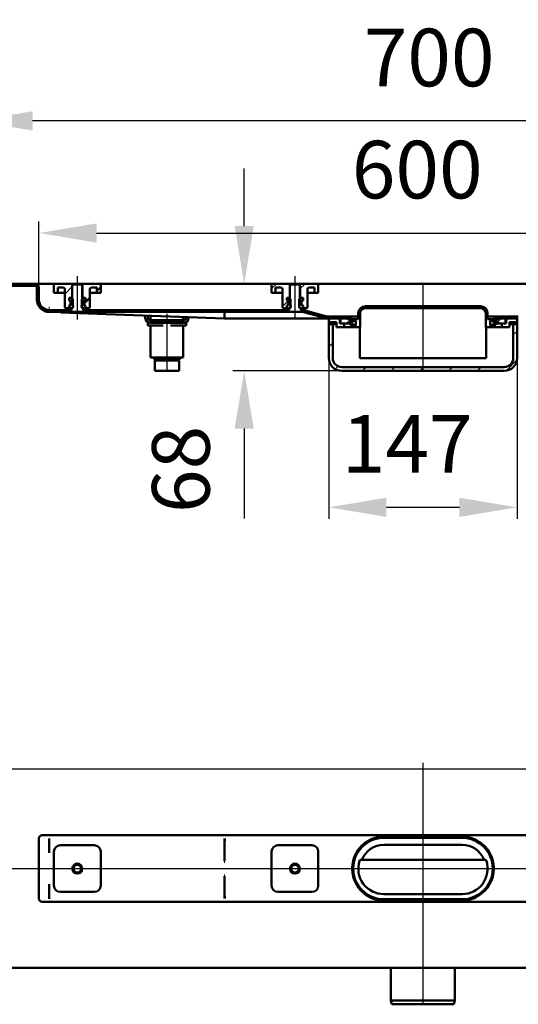
# Model space of a CAD drawing. Units: millimetres. Extents: x -317 to 885, y -8 to 761.
# Drawn here: x 96 to 486, y -8 to 761 of the extents above; entities that cross this region are included whole.
import ezdxf
from ezdxf.lldxf.tags import DXFTag

# ---------------------------------------------------------------- set-up
doc = ezdxf.new("R2010")
doc.units = ezdxf.units.MM
doc.header["$LTSCALE"] = 5
doc.layers.add('LC-001-100-D00-0', color=1, linetype='ByBlock')
doc.layers.add('LC-002-003-----0', color=2, linetype='ByBlock')
doc.styles.add('LCTX15-400-0-0pDIN-Schrift', font='STANDARD', dxfattribs={"width": 0.8, "oblique": 15, "height": 2.5})
tags = doc.linetypes.add('DASHDOT', pattern=[7.5, 5, -1.25, 0, -1.25]).pattern_tags.tags
tags[10:11] = [DXFTag(74, 4), DXFTag(75, 0), DXFTag(340, '0'), DXFTag(46, 1.0), DXFTag(50, 0.0), DXFTag(44, 0.0), DXFTag(45, 0.0)]
tags[8:9] = [DXFTag(74, 4), DXFTag(75, 0), DXFTag(340, '0'), DXFTag(46, 1.0), DXFTag(50, 0.0), DXFTag(44, 0.0), DXFTag(45, 0.0)]
tags[6:7] = [DXFTag(74, 4), DXFTag(75, 0), DXFTag(340, '0'), DXFTag(46, 1.0), DXFTag(50, 0.0), DXFTag(44, 0.0), DXFTag(45, 0.0)]
tags[4:5] = [DXFTag(74, 4), DXFTag(75, 0), DXFTag(340, '0'), DXFTag(46, 1.0), DXFTag(50, 0.0), DXFTag(44, 0.0), DXFTag(45, 0.0)]
doc.dimstyles.new('LC-DIM-L-0090-02-02', dxfattribs={"dimscale": 5, "dimtxt": 9, "dimasz": 9, "dimexe": 1.8, "dimexo": 0, "dimgap": 1.5, "dimtad": 1, "dimtxsty": 'LCTX15-400-0-0pDIN-Schrift', "dimcen": 0, "dimclrd": 2, "dimclre": 2, "dimclrt": 2, "dimazin": 2, "dimtfac": 0.71, "dimtdec": 4, "dimtofl": 0, "dimtmove": 0, "dimatfit": 1, "dimfxl": 1, "dimtolj": 1, "dimtzin": 0, "dimarcsym": 0})

# ---------------------------------------------------------------- blocks, each defined once
blk = doc.blocks.new('KLON4')
at = {"layer": 'LC-001-100-D00-0', "color": 7, "lineweight": 15}
for p, q in [((119.480363, 121.542351), (119.464747, 121.551079)), ((119.490943, 121.536441), (119.480363, 121.542351))]:
    blk.add_line(p, q, dxfattribs=at)
blk = doc.blocks.new('KLON5')
at = {"layer": 'LC-001-100-D00-0', "color": 7, "lineweight": 15}
for p, q in [((119.466982, 110.220561), (119.464747, 110.206275)), ((119.469485, 110.236659), (119.466982, 110.220561)), ((119.478277, 110.292868), (119.469485, 110.236659)), ((119.490943, 110.373749), (119.478277, 110.292868))]:
    blk.add_line(p, q, dxfattribs=at)
blk = doc.blocks.new('KLON6')
at = {"layer": 'LC-001-100-D00-0', "color": 7, "lineweight": 15}
for p, q in [((119.483522, 74.512908), (119.464747, 74.480424)), ((119.490943, 74.551081), (119.483522, 74.512908))]:
    blk.add_line(p, q, dxfattribs=at)
blk = doc.blocks.new('KLON8')
at = {"layer": 'LC-001-100-D00-0', "color": 7, "lineweight": 15}
for p, q in [((119.503281, 85.723756), (119.490943, 85.728411)), ((119.519464, 85.717671), (119.503281, 85.723756))]:
    blk.add_line(p, q, dxfattribs=at)
blk = doc.blocks.new('KLON12')
at = {"layer": 'LC-001-100-D00-0', "color": 7, "lineweight": 15}
for p, q in [((256.454728, 93.028595), (256.442926, 93.456774)), ((256.46641, 92.605337), (256.454728, 93.028595)), ((256.477809, 92.191863), (256.46641, 92.605337))]:
    blk.add_line(p, q, dxfattribs=at)
blk = doc.blocks.new('KLON13')
at = {"layer": 'LC-001-100-D00-0', "color": 7, "lineweight": 15}
for p, q in [((256.442926, 102.645386), (256.454728, 103.073565)), ((256.454728, 103.073565), (256.46641, 103.496823)), ((256.46641, 103.496823), (256.477809, 103.910297))]:
    blk.add_line(p, q, dxfattribs=at)
blk = doc.blocks.new('KLON14')
at = {"layer": 'LC-001-100-D00-0', "color": 7, "lineweight": 15}
for p, q in [((119.503281, 110.378405), (119.490943, 110.373749)), ((119.519464, 110.384489), (119.503281, 110.378405))]:
    blk.add_line(p, q, dxfattribs=at)
blk = doc.blocks.new('KLON16')
at = {"layer": 'LC-001-100-D00-0', "color": 7, "lineweight": 15}
for p, q in [((119.927064, 532.659945), (119.464741, 532.676819)), ((120.814488, 532.627557), (119.927064, 532.659945)), ((122.124807, 532.579736), (120.814488, 532.627557)), ((123.854951, 532.516592), (122.124807, 532.579736)), ((126.000748, 532.438279), (123.854951, 532.516592)), ((128.557042, 532.344983), (126.000748, 532.438279))]:
    blk.add_line(p, q, dxfattribs=at)
blk = doc.blocks.new('KLON18')
at = {"layer": 'LC-001-100-D00-0', "color": 7, "lineweight": 15}
for p, q in [((119.492099, 534.176818), (119.492785, 534.214799)), ((119.492785, 534.214799), (119.494841, 534.327586)), ((119.494841, 534.327586), (119.498209, 534.511755)), ((119.498209, 534.511755), (119.502768, 534.761707)), ((119.502768, 534.761707), (119.508401, 535.06985)), ((119.508401, 535.06985), (119.514898, 535.426819)), ((119.514898, 535.426819), (119.52211, 535.821768)), ((119.52211, 535.821768), (119.529799, 536.242698)), ((119.529799, 536.242698), (119.537697, 536.676819))]:
    blk.add_line(p, q, dxfattribs=at)
blk = doc.blocks.new('*D20')
at = {"layer": 'Defpoints', "color": 0}
for p in [(61.464736, 681.870253), (61.464736, 554.676818), (761.464736, 554.676818)]:
    blk.add_point(p, dxfattribs=at)
at = {"layer": 'LC-001-100-D00-0', "color": 2, "lineweight": -2}
for p, q in [((61.464736, 554.676818), (61.464736, 690.870253)), ((761.464736, 554.676818), (761.464736, 690.870253)), ((716.464736, 681.870253), (106.464736, 681.870253))]:
    blk.add_line(p, q, dxfattribs=at)
at = {"layer": 'LC-001-100-D00-0', "color": 2}
for points in [[(106.464736, 689.370253), (106.464736, 674.370253), (61.464736, 681.870253)], [(716.464736, 674.370253), (716.464736, 689.370253), (761.464736, 681.870253)]]:
    blk.add_solid(points, dxfattribs=at)
at = {"layer": 'LC-001-100-D00-0', "color": 2, "insert": (416.246997, 731.370253), "char_height": 45, "attachment_point": 5, "style": 'LCTX15-400-0-0pDIN-Schrift'}
blk.add_mtext('\\A1;700', dxfattribs=at)
blk = doc.blocks.new('*D21')
at = {"layer": 'Defpoints', "color": 0}
for p in [(711.464736, 594.335528), (111.464736, 551.676818), (711.464736, 551.676818)]:
    blk.add_point(p, dxfattribs=at)
at = {"layer": 'LC-001-100-D00-0', "color": 2, "lineweight": -2}
for p, q in [((111.464736, 551.676818), (111.464736, 603.335528)), ((711.464736, 551.676818), (711.464736, 603.335528)), ((156.464736, 594.335528), (666.464736, 594.335528))]:
    blk.add_line(p, q, dxfattribs=at)
at = {"layer": 'LC-001-100-D00-0', "color": 2}
for points in [[(156.464736, 601.835528), (156.464736, 586.835528), (111.464736, 594.335528)], [(666.464736, 586.835528), (666.464736, 601.835528), (711.464736, 594.335528)]]:
    blk.add_solid(points, dxfattribs=at)
at = {"layer": 'LC-001-100-D00-0', "color": 2, "insert": (406.965874, 643.835528), "char_height": 45, "attachment_point": 5, "style": 'LCTX15-400-0-0pDIN-Schrift'}
blk.add_mtext('\\A1;600', dxfattribs=at)
blk = doc.blocks.new('KLON19')
at = {"layer": 'LC-001-100-D00-0', "color": 7, "lineweight": 50}
for p, q in [((156.714736, 549.168994), (159.714736, 552.168995)), ((146.664736, 539.118994), (151.214736, 543.668994))]:
    blk.add_line(p, q, dxfattribs=at)
blk = doc.blocks.new('KLON20')
at = {"layer": 'LC-001-100-D00-0', "color": 7, "lineweight": 25}
for p, q in [((293.214736, 550.965158), (296.926397, 554.676818)), ((301.714736, 537.014517), (306.169953, 541.469734))]:
    blk.add_line(p, q, dxfattribs=at)
blk = doc.blocks.new('KLON23')
at = {"layer": 'LC-001-100-D00-0', "color": 7, "lineweight": 25}
for p, q in [((721.988547, 553.176818), (723.488547, 554.676818)), ((744.439187, 553.176818), (745.939187, 554.676818)), ((507.464736, 540.708762), (515.464736, 548.708763)), ((679.037909, 532.676818), (685.464736, 539.103646)), ((711.464736, 542.653007), (712.964736, 544.153007)), ((497.349305, 530.59333), (499.470625, 532.71465)), ((521.883433, 532.676818), (523.383433, 534.176818)), ((544.334072, 532.676818), (545.834072, 534.176818)), ((566.784712, 532.676818), (568.284712, 534.176818)), ((589.235351, 532.676818), (590.735351, 534.176818)), ((611.685991, 532.676818), (613.185991, 534.176818)), ((634.13663, 532.676818), (635.63663, 534.176818)), ((656.58727, 532.676818), (658.08727, 534.176818)), ((701.488549, 532.676818), (702.988549, 534.176818)), ((466.982155, 522.676818), (468.264736, 523.9594)), ((471.982154, 527.676818), (473.482154, 529.176818))]:
    blk.add_line(p, q, dxfattribs=at)
blk = doc.blocks.new('KLON34')
at = {"layer": 'LC-001-100-D00-0', "color": 7, "lineweight": 15}
for p, q in [((441.964743, 122.814137), (444.949598, 122.633587)), ((444.949598, 122.633587), (447.652468, 122.152092))]:
    blk.add_line(p, q, dxfattribs=at)
blk = doc.blocks.new('KLON35')
at = {"layer": 'LC-001-100-D00-0', "color": 7, "lineweight": 15}
for p, q in [((377.979887, 73.468573), (376.415894, 73.709409)), ((380.964742, 73.288023), (377.979887, 73.468573))]:
    blk.add_line(p, q, dxfattribs=at)
blk = doc.blocks.new('POLY9')
at = {"layer": 'LC-001-100-D00-0', "color": 7, "lineweight": 50}
for p, q in [((441.964743, 73.25108), (443.000467, 73.288645)), ((441.964743, 73.25108), (441.964743, 73.25108)), ((443.000467, 73.288645), (445.102147, 73.364872)), ((443.000467, 73.288645), (443.000467, 73.288645)), ((445.102147, 73.364872), (448.252017, 73.997991)), ((445.102147, 73.364872), (445.102147, 73.364872)), ((448.252017, 73.997991), (451.455638, 75.024162)), ((448.252017, 73.997991), (448.252017, 73.997991)), ((451.455638, 75.024162), (453.533951, 76.138738)), ((451.455638, 75.024162), (451.455638, 75.024162)), ((453.533951, 76.138738), (454.586291, 76.703096)), ((453.533951, 76.138738), (453.533951, 76.138738))]:
    blk.add_line(p, q, dxfattribs=at)
blk = doc.blocks.new('POLY10')
at = {"layer": 'LC-001-100-D00-0', "color": 7, "lineweight": 50}
for p, q in [((369.395534, 76.138738), (368.343194, 76.703096)), ((371.473847, 75.024162), (369.395534, 76.138738)), ((369.395534, 76.138738), (369.395534, 76.138738)), ((374.677467, 73.997991), (371.473847, 75.024162)), ((371.473847, 75.024162), (371.473847, 75.024162)), ((377.827338, 73.364872), (374.677467, 73.997991)), ((374.677467, 73.997991), (374.677467, 73.997991)), ((379.929018, 73.288645), (377.827338, 73.364872)), ((377.827338, 73.364872), (377.827338, 73.364872)), ((380.964742, 73.25108), (379.929018, 73.288645)), ((379.929018, 73.288645), (379.929018, 73.288645)), ((380.964742, 73.25108), (380.964742, 73.25108))]:
    blk.add_line(p, q, dxfattribs=at)
blk = doc.blocks.new('POLY11')
at = {"layer": 'LC-001-100-D00-0', "color": 7, "lineweight": 50}
for p, q in [((443.156404, 122.801401), (441.964743, 122.851081)), ((445.509514, 122.703299), (443.156404, 122.801401)), ((443.156404, 122.801401), (443.156404, 122.801401)), ((448.786052, 121.95818), (445.509514, 122.703299)), ((445.509514, 122.703299), (445.509514, 122.703299)), ((451.82315, 120.900164), (448.786052, 121.95818)), ((448.786052, 121.95818), (448.786052, 121.95818)), ((453.674003, 119.894673), (451.82315, 120.900164)), ((451.82315, 120.900164), (451.82315, 120.900164)), ((454.586291, 119.399065), (453.674003, 119.894673)), ((453.674003, 119.894673), (453.674003, 119.894673)), ((454.586291, 119.399065), (454.586291, 119.399065))]:
    blk.add_line(p, q, dxfattribs=at)
blk = doc.blocks.new('POLY12')
at = {"layer": 'LC-001-100-D00-0', "color": 7, "lineweight": 50}
for p, q in [((368.343194, 119.399065), (369.255482, 119.894673)), ((368.343194, 119.399065), (368.343194, 119.399065)), ((369.255482, 119.894673), (371.106335, 120.900164)), ((369.255482, 119.894673), (369.255482, 119.894673)), ((371.106335, 120.900164), (374.143433, 121.95818)), ((371.106335, 120.900164), (371.106335, 120.900164)), ((374.143433, 121.95818), (377.419971, 122.703299)), ((374.143433, 121.95818), (374.143433, 121.95818)), ((377.419971, 122.703299), (379.773081, 122.801401)), ((377.419971, 122.703299), (377.419971, 122.703299)), ((379.773081, 122.801401), (380.964742, 122.851081)), ((379.773081, 122.801401), (379.773081, 122.801401))]:
    blk.add_line(p, q, dxfattribs=at)
blk = doc.blocks.new('POLY13')
at = {"layer": 'LC-001-100-D00-0', "color": 7, "lineweight": 50}
for p, q in [((371.254778, 75.232927), (371.253879, 75.231371)), ((371.257276, 75.237251), (371.254778, 75.232927)), ((371.254778, 75.232927), (371.254778, 75.232927)), ((371.284348, 75.284142), (371.257276, 75.237251)), ((371.257276, 75.237251), (371.257276, 75.237251)), ((371.33892, 75.378675), (371.284348, 75.284142)), ((371.284348, 75.284142), (371.284348, 75.284142)), ((371.389904, 75.466973), (371.33892, 75.378675)), ((371.33892, 75.378675), (371.33892, 75.378675)), ((371.415393, 75.511118), (371.389904, 75.466973)), ((371.389904, 75.466973), (371.389904, 75.466973)), ((371.415393, 75.511118), (371.415393, 75.511118))]:
    blk.add_line(p, q, dxfattribs=at)
blk = doc.blocks.new('POLY14')
at = {"layer": 'LC-001-100-D00-0', "color": 7, "lineweight": 50}
for p, q in [((451.529288, 75.484798), (451.514092, 75.511118)), ((451.570028, 75.414233), (451.529288, 75.484798)), ((451.529288, 75.484798), (451.529288, 75.484798)), ((451.624345, 75.32016), (451.570028, 75.414233)), ((451.570028, 75.414233), (451.570028, 75.414233)), ((451.667356, 75.245658), (451.624345, 75.32016)), ((451.624345, 75.32016), (451.624345, 75.32016)), ((451.672856, 75.236134), (451.667356, 75.245658)), ((451.667356, 75.245658), (451.667356, 75.245658)), ((451.675606, 75.231371), (451.672856, 75.236134)), ((451.672856, 75.236134), (451.672856, 75.236134)), ((451.675606, 75.231371), (451.675606, 75.231371))]:
    blk.add_line(p, q, dxfattribs=at)
blk = doc.blocks.new('KLON36')
at = {"layer": 'LC-001-100-D00-0', "color": 7, "lineweight": 25}
for p, q in [((481.964737, 514.771218), (484.964737, 517.771218)), ((337.964737, 505.47506), (340.964737, 508.47506)), ((476.42872, 486.784561), (484.856994, 495.212835)), ((342.959758, 488.019441), (345.190393, 490.250076)), ((364.067776, 486.676818), (367.067776, 489.676818)), ((386.518416, 486.676818), (389.518416, 489.676818)), ((408.969057, 486.676818), (411.969057, 489.676818)), ((431.419697, 486.676818), (434.419697, 489.676818)), ((453.870337, 486.676818), (456.870337, 489.676818))]:
    blk.add_line(p, q, dxfattribs=at)
blk = doc.blocks.new('KLON37')
at = {"layer": 'LC-001-100-D00-0', "color": 7, "lineweight": 25}
for p, q in [((368.166495, 535.676818), (369.666495, 537.176818)), ((390.617136, 535.676818), (392.117136, 537.176818)), ((413.067776, 535.676818), (414.567776, 537.176818)), ((435.518416, 535.676818), (437.018416, 537.176818)), ((457.755182, 535.462944), (458.900359, 536.608121)), ((358.166495, 525.676818), (359.666495, 527.176818)), ((360.964737, 528.47506), (362.464737, 529.97506)), ((465.419697, 520.676818), (465.964737, 521.221858))]:
    blk.add_line(p, q, dxfattribs=at)
blk = doc.blocks.new('*D59')
at = {"layer": 'Defpoints', "color": 0}
for p in [(337.964737, 496.676818), (484.964737, 496.676818), (484.964737, 380.126004)]:
    blk.add_point(p, dxfattribs=at)
at = {"layer": 'LC-001-100-D00-0', "color": 2, "lineweight": -2}
for p, q in [((337.964737, 496.676818), (337.964737, 371.126004)), ((484.964737, 496.676818), (484.964737, 371.126004)), ((382.964737, 380.126004), (439.964737, 380.126004))]:
    blk.add_line(p, q, dxfattribs=at)
at = {"layer": 'LC-001-100-D00-0', "color": 2}
for points in [[(382.964737, 387.626004), (382.964737, 372.626004), (337.964737, 380.126004)], [(439.964737, 372.626004), (439.964737, 387.626004), (484.964737, 380.126004)]]:
    blk.add_solid(points, dxfattribs=at)
at = {"layer": 'LC-001-100-D00-0', "color": 2, "insert": (399.104827, 429.626004), "char_height": 45, "attachment_point": 5, "style": 'LCTX15-400-0-0pDIN-Schrift'}
blk.add_mtext('\\A1;147', dxfattribs=at)
blk = doc.blocks.new('*D60')
at = {"layer": 'Defpoints', "color": 0}
for p in [(61.464736, 554.676818), (271.836565, 486.676818), (347.964736, 486.676818)]:
    blk.add_point(p, dxfattribs=at)
at = {"layer": 'LC-002-003-----0', "color": 2, "lineweight": -2}
for p, q in [((271.836565, 599.676818), (271.836565, 644.676818)), ((61.464736, 554.676818), (280.836565, 554.676818)), ((347.964736, 486.676818), (262.836565, 486.676818)), ((271.836565, 441.676818), (271.836565, 371.363064))]:
    blk.add_line(p, q, dxfattribs=at)
at = {"layer": 'LC-002-003-----0', "color": 2}
for points in [[(264.336565, 599.676818), (279.336565, 599.676818), (271.836565, 554.676818)], [(279.336565, 441.676818), (264.336565, 441.676818), (271.836565, 486.676818)]]:
    blk.add_solid(points, dxfattribs=at)
at = {"layer": 'LC-002-003-----0', "color": 2, "insert": (222.336565, 409.740818), "char_height": 45, "attachment_point": 5, "rotation": 90, "style": 'LCTX15-400-0-0pDIN-Schrift'}
blk.add_mtext('\\A1;68', dxfattribs=at)
blk = doc.blocks.new('POLY16')
at = {"layer": 'LC-001-100-D00-0', "color": 7, "lineweight": 50}
for p, q in [((202.464736, 494.776814), (202.464736, 494.776814)), ((202.464736, 494.776814), (202.584958, 494.776814)), ((202.584958, 494.776814), (202.584958, 494.776814)), ((202.584958, 494.776814), (202.769899, 494.776814)), ((202.769899, 494.776814), (202.769899, 494.776814)), ((202.769899, 494.776814), (203.892176, 494.776814)), ((203.892176, 494.776814), (203.892176, 494.776814)), ((203.892176, 494.776814), (205.053731, 494.776814)), ((205.053731, 494.776814), (205.053731, 494.776814)), ((205.053731, 494.776814), (206.495593, 494.776814)), ((206.495593, 494.776814), (206.495593, 494.776814)), ((206.495593, 494.776814), (208.590937, 494.776814)), ((208.590937, 494.776814), (208.590937, 494.776814)), ((208.590937, 494.776814), (211.464736, 494.776814)), ((211.464736, 494.776814), (211.464736, 494.776814)), ((211.464736, 494.776814), (214.338534, 494.776814)), ((214.338534, 494.776814), (214.338534, 494.776814)), ((214.338534, 494.776814), (216.433882, 494.776814)), ((216.433882, 494.776814), (216.433882, 494.776814)), ((216.433882, 494.776814), (217.87574, 494.776814)), ((217.87574, 494.776814), (217.87574, 494.776814)), ((217.87574, 494.776814), (219.037299, 494.776814)), ((219.037299, 494.776814), (219.037299, 494.776814)), ((219.037299, 494.776814), (220.159576, 494.776814)), ((220.159576, 494.776814), (220.159576, 494.776814)), ((220.159576, 494.776814), (220.344514, 494.776814)), ((220.344514, 494.776814), (220.344514, 494.776814)), ((220.344514, 494.776814), (220.464735, 494.776814))]:
    blk.add_line(p, q, dxfattribs=at)

msp = doc.modelspace()

# ---------------------------------------------------------------- linework, layer by layer
at = {"layer": 'LC-001-100-D00-0', "color": 7, "lineweight": 50}
for p, q in [((61.464742, 554.676818), (108.464736, 554.676818)), ((113.964736, 554.676818), (108.464736, 554.676818)), ((124.214736, 554.676818), (113.964736, 554.676818)), ((123.214736, 553.676818), (123.214737, 547.676818)), ((137.564736, 554.676818), (124.214736, 554.676818)), ((137.464747, 553.176818), (138.464735, 554.176818)), ((137.564734, 543.676819), (137.564736, 554.676818)), ((137.564736, 554.676818), (145.364736, 554.676818)), ((138.464735, 554.176818), (144.464747, 554.176818)), ((144.464747, 554.176818), (145.464734, 553.176818)), ((145.364736, 554.676818), (145.364747, 543.676819)), ((158.714736, 554.676818), (145.364736, 554.676818)), ((294.214736, 554.676818), (158.714736, 554.676818)), ((159.714744, 547.676818), (159.714736, 553.676818)), ((293.214736, 553.676818), (293.214739, 547.676818)), ((307.564736, 554.676818), (294.214736, 554.676818)), ((307.464734, 553.176818), (308.464736, 554.176818)), ((307.564736, 543.676819), (307.564736, 554.676818)), ((307.564736, 554.676818), (315.364736, 554.676818)), ((308.464736, 554.176818), (314.464734, 554.176818)), ((314.464734, 554.176818), (315.464736, 553.176818)), ((315.364736, 554.676818), (315.364734, 543.676819)), ((328.714736, 554.676818), (315.364736, 554.676818)), ((494.214736, 554.676818), (328.714736, 554.676818)), ((329.714738, 547.676818), (329.714736, 553.676818)), ((61.464742, 553.176818), (108.464736, 553.176818)), ((109.964736, 542.176818), (109.964736, 551.676818)), ((111.464736, 542.176818), (111.464736, 551.676818)), ((126.214736, 547.676818), (123.214737, 547.676818)), ((126.214736, 547.676818), (126.214728, 551.676818)), ((130.714736, 551.676818), (126.214728, 551.676818)), ((126.214736, 547.676818), (128.214736, 547.676818)), ((128.214736, 547.676818), (131.714747, 547.676818)), ((131.714736, 536.676818), (131.714736, 550.676818)), ((137.464736, 538.576818), (137.464747, 553.176818)), ((145.464734, 553.176818), (145.464736, 538.576818)), ((151.214734, 547.676818), (154.714736, 547.676818)), ((151.214736, 550.676818), (151.214736, 536.676818)), ((156.714723, 551.676818), (152.214736, 551.676818)), ((154.714736, 547.676818), (156.714736, 547.676818)), ((156.714723, 551.676818), (156.714736, 547.676818)), ((159.714744, 547.676818), (156.714736, 547.676818)), ((296.214736, 547.676818), (293.214739, 547.676818)), ((296.214736, 547.676818), (296.214738, 551.676818)), ((296.214736, 547.676818), (298.214736, 547.676818)), ((300.714736, 551.676818), (296.214738, 551.676818)), ((298.214736, 547.676818), (301.714734, 547.676818)), ((301.714736, 536.676818), (301.714736, 550.676818)), ((307.464736, 538.576818), (307.464734, 553.176818)), ((315.464736, 553.176818), (315.464736, 538.576818)), ((321.214736, 550.676818), (321.214736, 536.676818)), ((321.214736, 547.676818), (324.714736, 547.676818)), ((326.71474, 551.676818), (322.214736, 551.676818)), ((324.714736, 547.676818), (326.714736, 547.676818)), ((326.71474, 551.676818), (326.714736, 547.676818)), ((329.714738, 547.676818), (326.714736, 547.676818)), ((135.113881, 543.676819), (135.113881, 541.676818)), ((137.064741, 543.676819), (135.113881, 543.676819)), ((135.113881, 541.676818), (135.113881, 543.676819)), ((135.113881, 543.676819), (137.564734, 543.676819)), ((135.820028, 541.487608), (135.113881, 541.676818)), ((135.113881, 541.676818), (135.764736, 541.676818)), ((136.264736, 541.176818), (136.264736, 538.176818)), ((136.264736, 538.445585), (136.264736, 540.908052)), ((137.064741, 543.676819), (138.064728, 542.676818)), ((138.064736, 536.676818), (138.064728, 542.676818)), ((144.864724, 542.676818), (145.864741, 543.676819)), ((144.864724, 542.676818), (144.864736, 536.676818)), ((144.864736, 537.318994), (146.664736, 539.118994)), ((145.364747, 543.676819), (147.815601, 543.676819)), ((147.815601, 543.676819), (145.864741, 543.676819)), ((146.664736, 538.176818), (146.664736, 541.176818)), ((146.664736, 540.908052), (146.664736, 538.445585)), ((147.815601, 541.676818), (147.109445, 541.487608)), ((147.164736, 541.676818), (147.815601, 541.676818)), ((147.815601, 541.676818), (147.815601, 543.676819)), ((147.815601, 543.676819), (147.815601, 541.676818)), ((305.113882, 543.676819), (305.113882, 541.676818)), ((307.064735, 543.676819), (305.113882, 543.676819)), ((305.113882, 541.676818), (305.113882, 543.676819)), ((305.113882, 543.676819), (307.564736, 543.676819)), ((305.820028, 541.487608), (305.113882, 541.676818)), ((305.113882, 541.676818), (305.764736, 541.676818)), ((306.059827, 541.359608), (307.720887, 543.020668)), ((306.264736, 541.176818), (306.264736, 538.176818)), ((306.264736, 538.445585), (306.264736, 540.908052)), ((307.064735, 543.676819), (308.064737, 542.676818)), ((308.064736, 536.676818), (308.064737, 542.676818)), ((314.864733, 542.676818), (315.864735, 543.676819)), ((314.864733, 542.676818), (314.864736, 536.676818)), ((315.364734, 543.676819), (317.815587, 543.676819)), ((317.815587, 543.676819), (315.864735, 543.676819)), ((316.664736, 538.176818), (316.664736, 541.176818)), ((316.664736, 540.908052), (316.664736, 538.445585)), ((317.815587, 541.676818), (317.109445, 541.487608)), ((317.164736, 541.676818), (317.815587, 541.676818)), ((317.815587, 541.676818), (317.815587, 543.676819)), ((317.815587, 543.676819), (317.815587, 541.676818)), ((136.964724, 534.176818), (119.464736, 534.176818)), ((317.475351, 532.676818), (119.464736, 532.676818)), ((256.464735, 527.676818), (128.557042, 532.344983)), ((132.714736, 535.676818), (135.113881, 535.676819)), ((135.113881, 537.676818), (135.820028, 537.866029)), ((135.113881, 537.676818), (135.113881, 535.676819)), ((135.113881, 535.676819), (135.113881, 537.676818)), ((135.764736, 537.676818), (135.113881, 537.676818)), ((137.064736, 535.676818), (135.113881, 535.676819)), ((136.964724, 535.576819), (136.964724, 534.176818)), ((136.964724, 535.576819), (137.464736, 535.576818)), ((138.064736, 536.676818), (137.064736, 535.676818)), ((137.600518, 535.676818), (137.064736, 535.676818)), ((138.064736, 536.676818), (138.222576, 536.676818)), ((144.706897, 536.676818), (144.864736, 536.676818)), ((145.864736, 535.676818), (144.864736, 536.676818)), ((145.864736, 535.676818), (145.328955, 535.676818)), ((145.464736, 535.576818), (145.964727, 535.576819)), ((147.815601, 535.676819), (145.864736, 535.676818)), ((145.964727, 534.176818), (145.964727, 535.576819)), ((306.964733, 534.176818), (145.964727, 534.176818)), ((147.109445, 537.866029), (147.815601, 537.676818)), ((147.815601, 537.676818), (147.164736, 537.676818)), ((147.815601, 535.676819), (147.815601, 537.676818)), ((147.815601, 537.676818), (147.815601, 535.676819)), ((147.815601, 535.676819), (150.214736, 535.676818)), ((256.464735, 532.548166), (256.464735, 527.882778)), ((302.714736, 535.676818), (305.113882, 535.676819)), ((305.113882, 537.676818), (305.820028, 537.866029)), ((305.113882, 537.676818), (305.113882, 535.676819)), ((305.113882, 535.676819), (305.113882, 537.676818)), ((305.764736, 537.676818), (305.113882, 537.676818)), ((307.064736, 535.676818), (305.113882, 535.676819)), ((306.964733, 535.576819), (306.964733, 534.176818)), ((306.964733, 535.576819), (307.464736, 535.576818)), ((308.064736, 536.676818), (307.064736, 535.676818)), ((307.600518, 535.676818), (307.064736, 535.676818)), ((308.064736, 536.676818), (308.222576, 536.676818)), ((314.706897, 536.676818), (314.864736, 536.676818)), ((315.864736, 535.676818), (314.864736, 536.676818)), ((315.864736, 535.676818), (315.328955, 535.676818)), ((315.464736, 535.576818), (315.964737, 535.576819)), ((317.815587, 535.676819), (315.864736, 535.676818)), ((315.964737, 534.176818), (315.964737, 535.576819)), ((317.475351, 534.176818), (315.964737, 534.176818)), ((317.109445, 537.866029), (317.815587, 537.676818)), ((317.815587, 537.676818), (317.164736, 537.676818)), ((317.815587, 535.676819), (317.815587, 537.676818)), ((317.815587, 537.676818), (317.815587, 535.676819)), ((317.815587, 535.676819), (320.214736, 535.676818)), ((318.122399, 532.591633), (335.95607, 527.813115)), ((318.510627, 534.040522), (336.344299, 529.262004)), ((360.964737, 527.176818), (360.964737, 531.676818)), ((362.464736, 520.676819), (362.464736, 531.676818)), ((456.464737, 537.176818), (366.464737, 537.176818)), ((456.464737, 535.676819), (366.464737, 535.676819)), ((460.464737, 531.676818), (460.464737, 520.676819)), ((461.964737, 531.676818), (461.964737, 527.176818)), ((194.56473, 529.935942), (194.564736, 528.076818)), ((196.464736, 522.176818), (196.464736, 524.176818)), ((196.464736, 524.176818), (197.675917, 524.176818)), ((196.564736, 528.076818), (196.564735, 529.86295)), ((224.364736, 526.076818), (198.564736, 526.076818)), ((198.564736, 524.076818), (224.364736, 524.076818)), ((198.691235, 529.785341), (198.691234, 526.176818)), ((199.629056, 526.176818), (198.691234, 526.176818)), ((202.515807, 526.176818), (199.629056, 526.176818)), ((208.577985, 526.176818), (202.515807, 526.176818)), ((214.351488, 526.176818), (208.577985, 526.176818)), ((220.413666, 526.176818), (214.351488, 526.176818)), ((223.300417, 526.176818), (220.413666, 526.176818)), ((224.238239, 526.176818), (223.300417, 526.176818)), ((224.238239, 526.176818), (224.238232, 528.852968)), ((225.253556, 524.176818), (226.464736, 524.176818)), ((226.364732, 528.775359), (226.364736, 528.076818)), ((226.464736, 524.176818), (226.464736, 522.176818)), ((228.364736, 528.076818), (228.364736, 528.702366)), ((256.46475, 527.676818), (256.464765, 527.882085)), ((256.46475, 527.676818), (256.46475, 527.676818)), ((334.890746, 527.676818), (256.46475, 527.676818)), ((336.991346, 527.676818), (334.890746, 527.676818)), ((342.387526, 529.176818), (336.991346, 529.176818)), ((353.664736, 527.676819), (336.991346, 527.676819)), ((337.964735, 523.176818), (337.964735, 527.676819)), ((346.964738, 527.676819), (337.964735, 527.676819)), ((337.964735, 496.676819), (337.964735, 524.676819)), ((340.964734, 524.676819), (337.964735, 524.676819)), ((337.964735, 523.176818), (340.964734, 523.176818)), ((340.964734, 523.176818), (340.964734, 524.676819)), ((340.964734, 524.676819), (343.96474, 524.676819)), ((340.964734, 496.676819), (340.964734, 524.676819)), ((340.964734, 523.176818), (343.96474, 523.176818)), ((353.664736, 529.176818), (342.387526, 529.176818)), ((343.96474, 520.676819), (343.96474, 524.676819)), ((346.464737, 523.676818), (346.464737, 527.676819)), ((352.084539, 527.676819), (346.464737, 527.676819)), ((352.464738, 523.676818), (346.464737, 523.676818)), ((346.964738, 527.676819), (346.964738, 523.676818)), ((349.964737, 523.676818), (346.964738, 523.676818)), ((349.964737, 520.676819), (349.964737, 523.676818)), ((352.464738, 523.676818), (352.464738, 524.302833)), ((354.664738, 523.676818), (352.464738, 523.676818)), ((356.10099, 524.444595), (352.7489, 527.424228)), ((352.829817, 524.595689), (355.836599, 523.927516)), ((360.964737, 529.176818), (353.664736, 529.176818)), ((354.664738, 522.676818), (354.664738, 526.676819)), ((356.164738, 522.676818), (356.164738, 526.676819)), ((356.964736, 527.176818), (356.964736, 525.676819)), ((356.964736, 527.176818), (360.964737, 527.176818)), ((356.964736, 525.676819), (358.964737, 525.676819)), ((358.964737, 522.176818), (358.964737, 525.676819)), ((461.964737, 529.176818), (469.264737, 529.176818)), ((461.964737, 527.176818), (465.964737, 527.176818)), ((463.964737, 525.676819), (465.964737, 525.676819)), ((463.964737, 525.676819), (463.964737, 522.176818)), ((465.964737, 525.676819), (465.964737, 527.176818)), ((466.764736, 526.676819), (466.764736, 522.676818)), ((470.180574, 527.424228), (466.828483, 524.444595)), ((467.092874, 523.927516), (470.099657, 524.595689)), ((468.264735, 526.676819), (468.264735, 522.676818)), ((470.464735, 523.676818), (468.264735, 523.676818)), ((485.938123, 529.176818), (469.264737, 529.176818)), ((485.938123, 527.676819), (469.264737, 527.676819)), ((470.464735, 524.302833), (470.464735, 523.676818)), ((476.46474, 523.676818), (470.464735, 523.676818)), ((476.46474, 527.676819), (470.844935, 527.676819)), ((472.964737, 523.676818), (472.964737, 520.676819)), ((475.964739, 523.676818), (472.964737, 523.676818)), ((484.964735, 527.676819), (475.964739, 527.676819)), ((475.964739, 523.676818), (475.964739, 527.676819)), ((476.46474, 527.676819), (476.46474, 523.676818)), ((478.964738, 524.676819), (478.964738, 520.676819)), ((478.964738, 524.676819), (481.964736, 524.676819)), ((478.964738, 523.176818), (481.964736, 523.176818)), ((481.964736, 524.676819), (481.964736, 523.176818)), ((481.964736, 524.676819), (481.964736, 496.676819)), ((484.964735, 524.676819), (481.964736, 524.676819)), ((481.964736, 523.176818), (484.964735, 523.176818)), ((484.964735, 527.676819), (484.964735, 523.176818)), ((484.964735, 524.676819), (484.964735, 496.676819)), ((202.464736, 522.176818), (196.464736, 522.176818)), ((198.691235, 522.17682), (198.691234, 497.176818)), ((208.577991, 522.17682), (202.464736, 522.176818)), ((220.464736, 522.176818), (214.351491, 522.17682)), ((226.464736, 522.176818), (220.464736, 522.176818)), ((224.238239, 497.176818), (224.238232, 522.17682)), ((343.96474, 520.676819), (349.964737, 520.676819)), ((349.964737, 520.676819), (356.964736, 520.676819)), ((356.164738, 522.676818), (354.664738, 522.676818)), ((358.964737, 522.676818), (356.164738, 522.676818)), ((356.964736, 520.676819), (356.964736, 522.176818)), ((356.964736, 522.176818), (358.964737, 522.176818)), ((356.964736, 520.676819), (362.464736, 520.676819)), ((362.02212, 520.676819), (362.02212, 496.676819)), ((460.464737, 520.676819), (465.964737, 520.676819)), ((460.907354, 496.676819), (460.907354, 520.676819)), ((466.764736, 522.676818), (463.964737, 522.676818)), ((463.964737, 522.176818), (465.964737, 522.176818)), ((465.964737, 522.176818), (465.964737, 520.676819)), ((465.964737, 520.676819), (472.964737, 520.676819)), ((468.264735, 522.676818), (466.764736, 522.676818)), ((472.964737, 520.676819), (478.964738, 520.676819)), ((199.629056, 497.176818), (198.691234, 497.176818)), ((202.515807, 497.176818), (199.629056, 497.176818)), ((201.464738, 495.776816), (201.464738, 497.176813)), ((202.464736, 494.776814), (201.464738, 495.776816)), ((221.464737, 495.776816), (201.464738, 495.776816)), ((201.964735, 486.776813), (201.964735, 494.276813)), ((202.464736, 494.776814), (220.464735, 494.776814)), ((202.515805, 497.176813), (208.577985, 497.176813)), ((208.577985, 497.176818), (202.515807, 497.176818)), ((214.351488, 497.176818), (208.577985, 497.176818)), ((208.577985, 497.176813), (214.351488, 497.176813)), ((220.413666, 497.176818), (214.351488, 497.176818)), ((214.351488, 497.176813), (220.413665, 497.176813)), ((220.413665, 497.176813), (223.300414, 497.176813)), ((223.300417, 497.176818), (220.413666, 497.176818)), ((221.464737, 495.776816), (220.464735, 494.776814)), ((220.964736, 494.276813), (220.964736, 486.776813)), ((221.464737, 497.176813), (221.464737, 495.776816)), ((224.238239, 497.176818), (223.300417, 497.176818)), ((363.022122, 496.676819), (362.02212, 496.676819)), ((363.022122, 496.676819), (459.907352, 496.676819)), ((460.907354, 496.676819), (459.907352, 496.676819)), ((201.964735, 486.776813), (220.964736, 486.776813)), ((474.964737, 489.676819), (347.96474, 489.676819)), ((474.964737, 486.676818), (347.96474, 486.676818)), ((113.964742, 124.05108), (708.964742, 124.05108)), ((111.464742, 74.55108), (111.464742, 121.55108)), ((119.490943, 121.536441), (119.490943, 110.373749)), ((128.214742, 116.30108), (154.714742, 116.30108)), ((256.477839, 103.912031), (256.477839, 117.906758)), ((256.4921, 118.700191), (256.477929, 117.909621)), ((256.4921, 118.700564), (256.4921, 121.551079)), ((298.214742, 116.30108), (324.714742, 116.30108)), ((366.314826, 117.438447), (366.219238, 117.591042)), ((366.314826, 117.438447), (366.497741, 117.200648)), ((371.415393, 120.591042), (371.499748, 120.431963)), ((371.61423, 120.154653), (371.499748, 120.431963)), ((379.36885, 122.762659), (380.964742, 122.814137)), ((380.964742, 122.851081), (441.964743, 122.851081)), ((380.964742, 122.814137), (441.964743, 122.814137)), ((441.964743, 122.05108), (380.964742, 122.05108)), ((441.964743, 116.551081), (380.964742, 116.551081)), ((451.429737, 120.431963), (451.315255, 120.154653)), ((451.429737, 120.431963), (451.514092, 120.591042)), ((456.43174, 117.200648), (456.614659, 117.438447)), ((456.710246, 117.591042), (456.614659, 117.438447)), ((123.214742, 84.80108), (123.214742, 111.30108)), ((159.714742, 111.30108), (159.714742, 84.80108)), ((293.214742, 84.80108), (293.214742, 111.30108)), ((329.714742, 111.30108), (329.714742, 84.80108)), ((362.855696, 104.80108), (460.073789, 104.80108)), ((356.849012, 92.42608), (357.63323, 92.42608)), ((465.296255, 92.42608), (466.080469, 92.42608)), ((119.490943, 85.728411), (119.490943, 74.551081)), ((256.477839, 78.195402), (256.477839, 92.190129)), ((357.404855, 90.42608), (358.208218, 90.42608)), ((464.721267, 90.42608), (465.52463, 90.42608)), ((154.714742, 79.80108), (128.214742, 79.80108)), ((256.4921, 77.401969), (256.477929, 78.192539)), ((256.4921, 74.551081), (256.4921, 77.401597)), ((324.714742, 79.80108), (298.214742, 79.80108)), ((366.219238, 78.511119), (366.314826, 78.663714)), ((366.497741, 78.901512), (366.314826, 78.663714)), ((441.964743, 78.051081), (380.964742, 78.051081)), ((456.614659, 78.663714), (456.43174, 78.901512)), ((456.614659, 78.663714), (456.710246, 78.511119)), ((708.964742, 72.05108), (113.964742, 72.05108)), ((371.499748, 75.670197), (371.415393, 75.511118)), ((371.499748, 75.670197), (371.61423, 75.947508)), ((380.964742, 74.05108), (441.964743, 74.05108)), ((441.964743, 73.288023), (380.964742, 73.288023)), ((441.964743, 73.25108), (380.964742, 73.25108)), ((443.10212, 73.314158), (441.964743, 73.288023)), ((451.315255, 75.947508), (451.429737, 75.670197)), ((451.514092, 75.511118), (451.429737, 75.670197)), ((66.464742, 20.55108), (756.464742, 20.55108)), ((386.464742, 20.55108), (386.464742, -4.94892)), ((436.464743, -4.94892), (436.464743, 20.55108)), ((386.464742, -4.94892), (387.268591, -7.948918)), ((386.464742, -4.94892), (436.464743, -4.94892)), ((435.660894, -7.948918), (436.464743, -4.94892)), ((435.660894, -7.948918), (387.268591, -7.948918))]:
    msp.add_line(p, q, dxfattribs=at)
at = {"layer": 'LC-001-100-D00-0', "color": 7, "linetype": 'DASHDOT', "lineweight": 25}
for p, q in [((141.464736, 560.676818), (141.464736, 526.676818)), ((311.464736, 560.676818), (311.464736, 526.676818)), ((411.464736, 554.676818), (411.464736, 486.676818)), ((211.464736, 531.176818), (211.464736, 486.776813)), ((411.464742, 180.55108), (411.464742, -7.948918)), ((56.464742, 98.05108), (766.464742, 98.05108))]:
    msp.add_line(p, q, dxfattribs=at)
at = {"layer": 'LC-001-100-D00-0', "color": 7, "lineweight": 25}
for p, q in [((315.364736, 550.664518), (319.377036, 554.676818)), ((131.714736, 546.619634), (137.564736, 552.469634)), ((469.121114, 524.378236), (472.419697, 527.676818)), ((756.464742, 175.55108), (66.464742, 175.55108))]:
    msp.add_line(p, q, dxfattribs=at)
at = {"layer": 'LC-001-100-D00-0', "color": 7, "lineweight": 50}
for centre, radius in [((141.464742, 98.05108), 3.9), ((141.464742, 98.05108), 3), ((311.464742, 98.05108), 3.9), ((311.464742, 98.05108), 3)]:
    msp.add_circle(centre, radius, dxfattribs=at)
for centre, radius, start, end in [((108.464736, 551.676818), 3, 0, 90), ((124.214736, 553.676818), 1, 90, 180), ((158.714736, 553.676818), 1, 0, 90), ((294.214736, 553.676818), 1, 90, 180), ((328.714736, 553.676818), 1, 0, 90), ((108.464736, 551.676818), 1.5, 0, 90), ((130.714736, 550.676818), 1, 0, 90), ((152.214736, 550.676818), 1, 90, 180), ((300.714736, 550.676818), 1, 0, 90), ((322.214736, 550.676818), 1, 90, 180), ((119.464736, 542.176818), 9.5, 180, 270), ((119.464736, 542.176818), 8, 180, 270), ((135.764736, 541.176818), 0.5, 0, 90), ((135.664736, 540.908052), 0.6, 0, 75), ((135.664736, 538.445585), 0.6, 285, 0), ((136.464736, 537.076818), 1.802776, 303.690068, 56.309932), ((146.464736, 537.076818), 1.802776, 123.690068, 236.309932), ((147.164736, 541.176818), 0.5, 90, 180), ((147.264736, 540.908052), 0.6, 105, 180), ((147.264736, 538.445585), 0.6, 180, 255), ((305.764736, 541.176818), 0.5, 0, 90), ((305.664736, 540.908052), 0.6, 0, 75), ((305.664736, 538.445585), 0.6, 285, 0), ((306.464736, 537.076818), 1.802776, 303.690068, 56.309932), ((316.464736, 537.076818), 1.802776, 123.690068, 236.309932), ((317.164736, 541.176818), 0.5, 90, 180), ((317.264736, 540.908052), 0.6, 105, 180), ((317.264736, 538.445585), 0.6, 180, 255), ((132.714736, 536.676818), 1, 180, 270), ((135.764736, 538.176818), 0.5, 270, 0), ((147.164736, 538.176818), 0.5, 180, 270), ((150.214736, 536.676818), 1, 270, 0), ((302.714736, 536.676818), 1, 180, 270), ((305.764736, 538.176818), 0.5, 270, 0), ((317.164736, 538.176818), 0.5, 180, 270), ((317.475351, 530.176818), 4, 75, 90), ((317.475351, 530.176818), 2.5, 75, 90), ((320.214736, 536.676818), 1, 270, 0), ((366.464737, 531.676818), 5.5, 90, 180), ((366.464737, 531.676818), 4, 90, 180), ((456.464737, 531.676818), 5.5, 0, 90), ((456.464737, 531.676818), 4, 0, 90), ((198.564736, 528.076818), 4, 180, 270), ((198.564736, 528.076818), 2, 180, 270), ((224.364736, 528.076818), 4, 270, 0), ((224.364736, 528.076818), 2, 270, 0), ((336.991346, 531.676818), 4, 255, 270), ((336.991346, 531.676818), 2.5, 255, 270), ((352.084537, 526.676818), 1, 48.366461, 90), ((352.764737, 524.302834), 0.3, 77.471192, 180), ((353.664737, 526.676818), 2.5, 0, 90), ((353.664737, 526.676818), 1, 0, 90), ((355.90168, 524.220372), 0.3, 257.471192, 48.366461), ((467.027794, 524.220372), 0.3, 131.633539, 282.528808), ((469.264737, 526.676818), 2.5, 90, 180), ((469.264737, 526.676818), 1, 90, 180), ((470.164737, 524.302834), 0.3, 0, 102.528808), ((470.844936, 526.676818), 1, 90, 131.633539), ((202.464736, 494.276814), 0.5, 90, 180), ((220.464736, 494.276814), 0.5, 0, 90), ((347.964737, 496.676818), 10, 180, 270), ((347.964737, 496.676818), 7, 180, 270), ((474.964737, 496.676818), 7, 270, 0), ((474.964737, 496.676818), 10, 270, 0), ((113.964742, 121.55108), 2.5, 90, 180), ((128.214742, 111.30108), 5, 90, 180), ((154.714742, 111.30108), 5, 0, 90), ((298.214742, 111.30108), 5, 90, 180), ((324.714742, 111.30108), 5, 0, 90), ((380.964742, 98.05108), 24.8, 120.592814, 239.407186), ((380.964742, 98.05108), 24.763057, 109.469149, 245.19649), ((380.964742, 98.05108), 24, 90, 270), ((380.964742, 98.05108), 18.5, 90, 158.600734), ((441.964742, 98.05108), 24, 270, 90), ((441.964742, 98.05108), 18.5, 21.399266, 90), ((441.964742, 98.05108), 24.763057, 286.637155, 62.523751), ((441.964742, 98.05108), 24.8, 300.592814, 59.407186), ((380.964742, 98.05108), 20, 162.384269, 270), ((362.855698, 103.80108), 1, 90, 162.384269), ((441.964742, 98.05108), 20, 270, 17.615731), ((460.073787, 103.80108), 1, 17.615731, 90), ((-643.695218, -33.563085), 772.452961, 8.883859, 8.896432), ((128.214742, 84.80108), 5, 180, 270), ((154.714742, 84.80108), 5, 270, 0), ((298.214742, 84.80108), 5, 180, 270), ((324.714742, 84.80108), 5, 270, 0), ((113.964742, 74.55108), 2.5, 180, 270)]:
    msp.add_arc(centre, radius, start, end, dxfattribs=at)
for centre, major_axis, ratio, start_param, end_param in [((256.442919, 530.176818), (0, -2.5), 0.027578, 5.9614347528, 6.2831853072), ((50.992106, 121.55108), (68.5, 0), 0.036496, 6.2773293327, 6.2831853072), ((119.537711, 121.55108), (0, -2.5), 0.018242, 6.2831852568, 7.853981634), ((399.724554, 126.471888), (143.246651, 8.567475), 0.016531, 3.1394020124, 3.1406039739), ((256.537711, 121.55108), (0, -2.5), 0.018242, 6.2831852987, 7.853981634), ((119.537711, 74.55108), (0, -2.5), 0.018242, 1.5707963268, 3.1415926536), ((399.724554, 69.630272), (143.246651, -8.567475), 0.016531, 3.1425813333, 3.1437832948), ((256.537711, 74.55108), (0, -2.5), 0.018242, 1.5707963268, 3.1415926536), ((50.992106, 74.55108), (68.5, 0), 0.036496, 6.2549191191, 6.2831853072)]:
    msp.add_ellipse(centre, major_axis=major_axis, ratio=ratio, start_param=start_param, end_param=end_param, dxfattribs=at)

# ---------------------------------------------------------------- block references
at = {"layer": 'LC-001-100-D00-0', "color": 7, "lineweight": 25}
for name in ['KLON20', 'KLON23', 'KLON37', 'KLON36']:
    msp.add_blockref(name, (0, 0), dxfattribs=at)
at = {"layer": 'LC-001-100-D00-0', "color": 7, "lineweight": 50}
for name in ['KLON19', 'KLON16', 'KLON18', 'POLY16', 'KLON4', 'POLY12', 'POLY11', 'KLON34', 'KLON5', 'KLON14', 'KLON13', 'KLON12', 'KLON8', 'KLON6', 'POLY10', 'POLY13', 'KLON35', 'POLY9', 'POLY14']:
    msp.add_blockref(name, (0, 0), dxfattribs=at)

# ---------------------------------------------------------------- dimensions: what is measured, and where the dimension line sits
at = {"layer": 'LC-001-100-D00-0', "color": 7, "lineweight": 25}
for base, p1, p2, text, picture, middle in [((61.464736, 681.870253), (761.464736, 554.676818), (61.464736, 554.676818), '700', '*D20', (416.246997, 731.370253)), ((711.464736, 594.335528), (111.464736, 551.676818), (711.464736, 551.676818), '600', '*D21', (406.965874, 643.835528)), ((484.964737, 380.126004), (337.964737, 496.676818), (484.964737, 496.676818), '147', '*D59', (399.104827, 429.626004))]:
    dim = msp.add_linear_dim(base=base, p1=p1, p2=p2, text=text, dimstyle='LC-DIM-L-0090-02-02', dxfattribs=at)
    dim.commit()
    dim.dimension.update_dxf_attribs({"geometry": picture, "text_midpoint": middle, "dimtype": 160})
at = {"layer": 'LC-002-003-----0', "color": 7, "lineweight": 25}
dim = msp.add_linear_dim(base=(271.836565, 486.676818), p1=(61.464736, 554.676818), p2=(347.964736, 486.676818), angle=90, dimstyle='LC-DIM-L-0090-02-02', dxfattribs=at)
dim.commit()
dim.dimension.update_dxf_attribs({"geometry": '*D60', "text_midpoint": (222.336565, 409.740818), "dimtype": 160, "text_rotation": 90})

doc.saveas('drawing.dxf')
